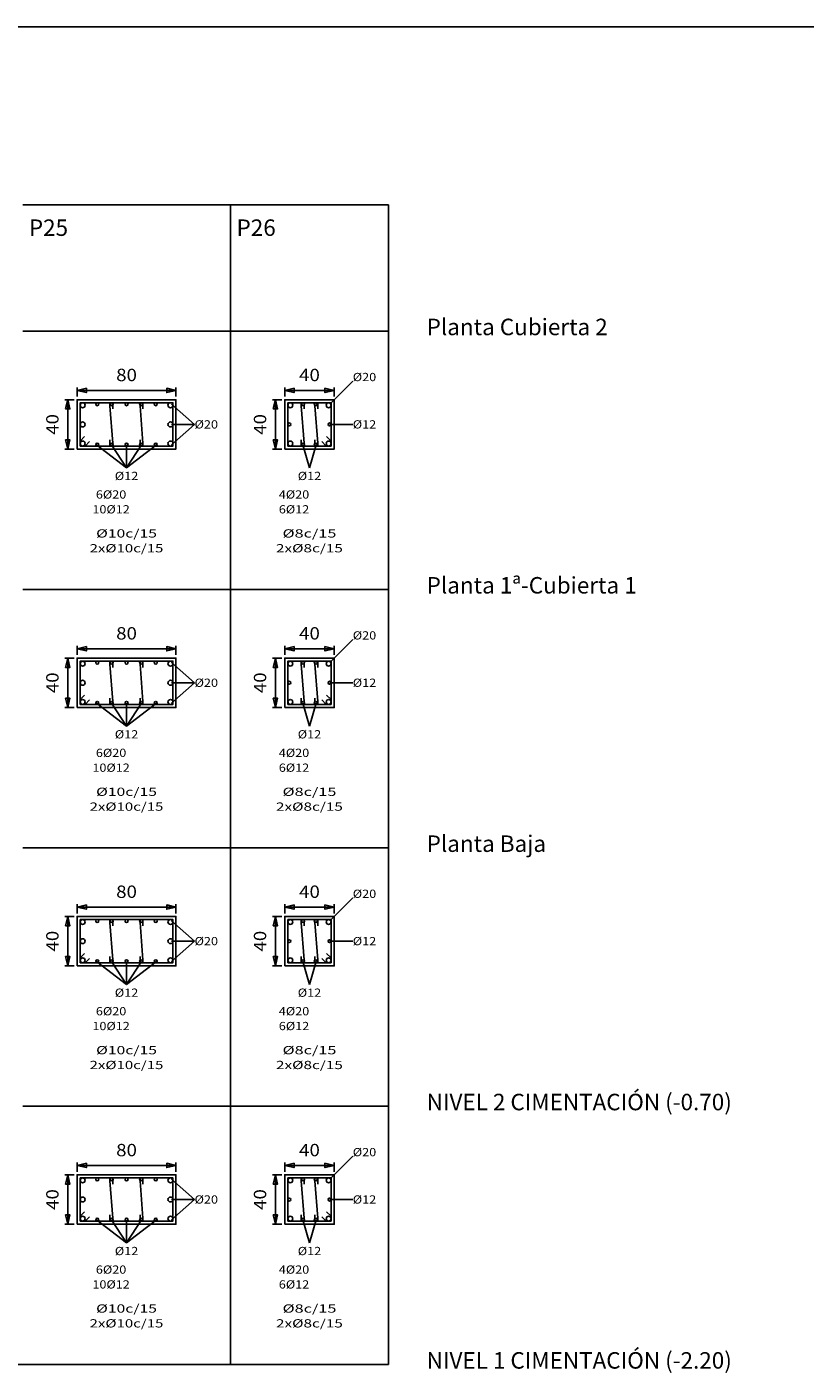
# Model space of a CAD drawing. Units: metres. Extents: x 38.9 to 79.2, y 4.2 to 33.3.
# Drawn here: x 60.5 to 66.8, y 22.4 to 33.3 of the extents above; entities that cross this region are included whole.
import ezdxf
from ezdxf.enums import TextEntityAlignment as Align

# ---------------------------------------------------------------- set-up
doc = ezdxf.new("R2010")
doc.units = ezdxf.units.M
for name, color, linetype in [('ARM_LONGITUDINAL', 7, 'CONTINUOUS'), ('ARM_TRANSVERSAL', 7, 'CONTINUOUS'), ('CAJETIN', 7, 'CONTINUOUS'), ('CUAD_LINEAS', 7, 'CONTINUOUS'), ('REF_REFERENCIAS', 2, 'CONTINUOUS'), ('SEC_BARRAS', 4, 'CONTINUOUS'), ('SEC_COTAS', 4, 'CONTINUOUS'), ('SEC_DIM_PILAR', 4, 'CONTINUOUS'), ('SEC_ESTRIBO', 4, 'CONTINUOUS'), ('SEC_SECCION', 2, 'CONTINUOUS')]:
    doc.layers.add(name, color=color, linetype=linetype)
doc.styles.add('ARIAL', font='ARIAL.TTF')
doc.styles.add('CYPETXT', font='romans', dxfattribs={"height": 0.2})
doc.styles.add('ESTILO2', font='ARIALBD.TTF')

# ---------------------------------------------------------------- blocks, each defined once
blk = doc.blocks.new('1301A1-D')
at = {"layer": 'CAJETIN', "color": 1}
blk.add_line((0, 582), (-805, 582), dxfattribs=at)
at = {"layer": 'CAJETIN', "style": 'ESTILO2'}
for tag, height, p in [('PLANO', 2.8, (-82.76, 31.54)), ('ESCALA', 2.2, (-121.02, 17.83)), ('Nº', 2.2, (-91.52, 17.83)), ('CAD', 2.2, (-91.52, 4.45))]:
    blk.add_attdef(tag, text='', height=height, dxfattribs=at).set_placement(p, align=Align.CENTER)

msp = doc.modelspace()

# ---------------------------------------------------------------- linework, layer by layer
at = {"layer": 'ARM_LONGITUDINAL'}
for p, q in [((62.975, 30.204), (63.16, 30.389)), ((61.695, 30.204), (61.88, 30.039)), ((61.695, 29.874), (61.88, 30.039)), ((61.695, 30.039), (61.88, 30.039)), ((62.975, 30.039), (63.16, 30.039)), ((61.086, 29.874), (61.33, 29.689)), ((61.208, 29.874), (61.33, 29.689)), ((61.33, 29.874), (61.33, 29.689)), ((61.451, 29.874), (61.33, 29.689)), ((61.573, 29.874), (61.33, 29.689)), ((62.755, 29.874), (62.81, 29.689)), ((62.865, 29.874), (62.81, 29.689)), ((62.975, 28.114), (63.16, 28.299)), ((61.695, 28.114), (61.88, 27.949)), ((61.695, 27.784), (61.88, 27.949)), ((61.695, 27.949), (61.88, 27.949)), ((62.975, 27.949), (63.16, 27.949)), ((61.086, 27.784), (61.33, 27.599)), ((61.208, 27.784), (61.33, 27.599)), ((61.33, 27.784), (61.33, 27.599)), ((61.451, 27.784), (61.33, 27.599)), ((61.573, 27.784), (61.33, 27.599)), ((62.755, 27.784), (62.81, 27.599)), ((62.865, 27.784), (62.81, 27.599)), ((62.975, 26.024), (63.16, 26.209)), ((61.695, 26.024), (61.88, 25.859)), ((61.695, 25.694), (61.88, 25.859)), ((61.695, 25.859), (61.88, 25.859)), ((62.975, 25.859), (63.16, 25.859)), ((61.086, 25.694), (61.33, 25.509)), ((61.208, 25.694), (61.33, 25.509)), ((61.33, 25.694), (61.33, 25.509)), ((61.451, 25.694), (61.33, 25.509)), ((61.573, 25.694), (61.33, 25.509)), ((62.755, 25.694), (62.81, 25.509)), ((62.865, 25.694), (62.81, 25.509)), ((62.975, 23.934), (63.16, 24.119)), ((61.695, 23.934), (61.88, 23.769)), ((61.695, 23.604), (61.88, 23.769)), ((61.695, 23.769), (61.88, 23.769)), ((62.975, 23.769), (63.16, 23.769)), ((61.086, 23.604), (61.33, 23.419)), ((61.208, 23.604), (61.33, 23.419)), ((61.33, 23.604), (61.33, 23.419)), ((61.451, 23.604), (61.33, 23.419)), ((61.573, 23.604), (61.33, 23.419)), ((62.755, 23.604), (62.81, 23.419)), ((62.865, 23.604), (62.81, 23.419))]:
    msp.add_line(p, q, dxfattribs=at)
at = {"layer": 'CUAD_LINEAS'}
for p, q in [((60.49, 31.814), (62.17, 31.814)), ((62.17, 30.794), (62.17, 31.814)), ((62.17, 31.814), (63.45, 31.814)), ((63.45, 30.794), (63.45, 31.814)), ((60.49, 30.794), (62.17, 30.794)), ((62.17, 28.704), (62.17, 30.794)), ((62.17, 30.794), (63.45, 30.794)), ((63.45, 28.704), (63.45, 30.794)), ((60.49, 28.704), (62.17, 28.704)), ((62.17, 26.614), (62.17, 28.704)), ((62.17, 28.704), (63.45, 28.704)), ((63.45, 26.614), (63.45, 28.704)), ((60.49, 26.614), (62.17, 26.614)), ((62.17, 24.524), (62.17, 26.614)), ((62.17, 26.614), (63.45, 26.614)), ((63.45, 24.524), (63.45, 26.614)), ((60.49, 24.524), (62.17, 24.524)), ((62.17, 22.434), (62.17, 24.524)), ((62.17, 24.524), (63.45, 24.524)), ((63.45, 22.434), (63.45, 24.524))]:
    msp.add_line(p, q, dxfattribs=at)
msp.add_polyline3d([(40.57, 22.434, 0), (41.85, 22.434, 0), (43.13, 22.434, 0), (44.57, 22.434, 0), (45.83, 22.434, 0), (46.47, 22.434, 0), (47.11, 22.434, 0), (48.37, 22.434, 0), (49.63, 22.434, 0), (50.73, 22.434, 0), (51.83, 22.434, 0), (52.92, 22.434, 0), (54.01, 22.434, 0), (55.1, 22.434, 0), (63.45, 22.434, 0)], dxfattribs=at)
at = {"layer": 'SEC_BARRAS'}
for centre, radius in [((60.975, 30.194), 0.02), ((61.093, 30.202), 0.012), ((61.211, 30.202), 0.012), ((61.33, 30.202), 0.012), ((61.448, 30.202), 0.012), ((61.566, 30.202), 0.012), ((61.685, 30.194), 0.02), ((62.655, 30.194), 0.02), ((62.758, 30.202), 0.012), ((62.861, 30.202), 0.012), ((62.965, 30.194), 0.02), ((60.975, 30.039), 0.02), ((61.685, 30.039), 0.02), ((62.647, 30.039), 0.012), ((62.973, 30.039), 0.012), ((60.975, 29.884), 0.02), ((61.093, 29.876), 0.012), ((61.211, 29.876), 0.012), ((61.33, 29.876), 0.012), ((61.448, 29.876), 0.012), ((61.566, 29.876), 0.012), ((61.685, 29.884), 0.02), ((62.655, 29.884), 0.02), ((62.758, 29.876), 0.012), ((62.861, 29.876), 0.012), ((62.965, 29.884), 0.02), ((60.975, 28.104), 0.02), ((61.093, 28.112), 0.012), ((61.211, 28.112), 0.012), ((61.33, 28.112), 0.012), ((61.448, 28.112), 0.012), ((61.566, 28.112), 0.012), ((61.685, 28.104), 0.02), ((62.655, 28.104), 0.02), ((62.758, 28.112), 0.012), ((62.861, 28.112), 0.012), ((62.965, 28.104), 0.02), ((60.975, 27.949), 0.02), ((61.685, 27.949), 0.02), ((62.647, 27.949), 0.012), ((62.973, 27.949), 0.012), ((60.975, 27.794), 0.02), ((61.093, 27.786), 0.012), ((61.211, 27.786), 0.012), ((61.33, 27.786), 0.012), ((61.448, 27.786), 0.012), ((61.566, 27.786), 0.012), ((61.685, 27.794), 0.02), ((62.655, 27.794), 0.02), ((62.758, 27.786), 0.012), ((62.861, 27.786), 0.012), ((62.965, 27.794), 0.02), ((60.975, 26.014), 0.02), ((61.093, 26.022), 0.012), ((61.211, 26.022), 0.012), ((61.33, 26.022), 0.012), ((61.448, 26.022), 0.012), ((61.566, 26.022), 0.012), ((61.685, 26.014), 0.02), ((62.655, 26.014), 0.02), ((62.758, 26.022), 0.012), ((62.861, 26.022), 0.012), ((62.965, 26.014), 0.02), ((60.975, 25.859), 0.02), ((61.685, 25.859), 0.02), ((62.647, 25.859), 0.012), ((62.973, 25.859), 0.012), ((60.975, 25.704), 0.02), ((61.093, 25.696), 0.012), ((61.211, 25.696), 0.012), ((61.33, 25.696), 0.012), ((61.448, 25.696), 0.012), ((61.566, 25.696), 0.012), ((61.685, 25.704), 0.02), ((62.655, 25.704), 0.02), ((62.758, 25.696), 0.012), ((62.861, 25.696), 0.012), ((62.965, 25.704), 0.02), ((60.975, 23.924), 0.02), ((61.093, 23.932), 0.012), ((61.211, 23.932), 0.012), ((61.33, 23.932), 0.012), ((61.448, 23.932), 0.012), ((61.566, 23.932), 0.012), ((61.685, 23.924), 0.02), ((62.655, 23.924), 0.02), ((62.758, 23.932), 0.012), ((62.861, 23.932), 0.012), ((62.965, 23.924), 0.02), ((60.975, 23.769), 0.02), ((61.685, 23.769), 0.02), ((62.647, 23.769), 0.012), ((62.973, 23.769), 0.012), ((60.975, 23.614), 0.02), ((61.685, 23.614), 0.02), ((62.655, 23.614), 0.02), ((62.965, 23.614), 0.02), ((61.093, 23.606), 0.012), ((61.211, 23.606), 0.012), ((61.33, 23.606), 0.012), ((61.448, 23.606), 0.012), ((61.566, 23.606), 0.012), ((62.758, 23.606), 0.012), ((62.861, 23.606), 0.012)]:
    msp.add_circle(centre, radius, dxfattribs=at)
at = {"layer": 'SEC_COTAS'}
for p, q in [((60.93, 30.264), (60.93, 30.339)), ((61.73, 30.314), (60.93, 30.314)), ((61.73, 30.264), (61.73, 30.339)), ((62.61, 30.264), (62.61, 30.339)), ((63.01, 30.314), (62.61, 30.314)), ((63.01, 30.264), (63.01, 30.339)), ((60.905, 30.239), (60.83, 30.239)), ((60.855, 30.239), (60.855, 29.839)), ((62.585, 30.239), (62.51, 30.239)), ((62.535, 30.239), (62.535, 29.839)), ((60.905, 29.839), (60.83, 29.839)), ((62.585, 29.839), (62.51, 29.839)), ((60.93, 28.174), (60.93, 28.249)), ((61.73, 28.224), (60.93, 28.224)), ((61.73, 28.174), (61.73, 28.249)), ((62.61, 28.174), (62.61, 28.249)), ((63.01, 28.224), (62.61, 28.224)), ((63.01, 28.174), (63.01, 28.249)), ((60.905, 28.149), (60.83, 28.149)), ((60.855, 28.149), (60.855, 27.749)), ((62.585, 28.149), (62.51, 28.149)), ((62.535, 28.149), (62.535, 27.749)), ((60.905, 27.749), (60.83, 27.749)), ((62.585, 27.749), (62.51, 27.749)), ((60.93, 26.084), (60.93, 26.159)), ((61.73, 26.084), (61.73, 26.159)), ((62.61, 26.084), (62.61, 26.159)), ((63.01, 26.084), (63.01, 26.159)), ((60.905, 26.059), (60.83, 26.059)), ((60.855, 26.059), (60.855, 25.659)), ((61.73, 26.134), (60.93, 26.134)), ((62.585, 26.059), (62.51, 26.059)), ((62.535, 26.059), (62.535, 25.659)), ((63.01, 26.134), (62.61, 26.134)), ((60.905, 25.659), (60.83, 25.659)), ((62.585, 25.659), (62.51, 25.659)), ((60.93, 23.994), (60.93, 24.069)), ((61.73, 23.994), (61.73, 24.069)), ((62.61, 23.994), (62.61, 24.069)), ((63.01, 23.994), (63.01, 24.069)), ((60.905, 23.969), (60.83, 23.969)), ((60.855, 23.969), (60.855, 23.569)), ((61.73, 24.044), (60.93, 24.044)), ((62.585, 23.969), (62.51, 23.969)), ((62.535, 23.969), (62.535, 23.569)), ((63.01, 24.044), (62.61, 24.044)), ((60.905, 23.569), (60.83, 23.569)), ((62.585, 23.569), (62.51, 23.569))]:
    msp.add_line(p, q, dxfattribs=at)
for points in [[(60.93, 30.314), (61.005, 30.332), (61.005, 30.297), (60.93, 30.314)], [(61.73, 30.314), (61.655, 30.332), (61.655, 30.297), (61.73, 30.314)], [(62.61, 30.314), (62.685, 30.332), (62.685, 30.297), (62.61, 30.314)], [(63.01, 30.314), (62.935, 30.332), (62.935, 30.297), (63.01, 30.314)], [(60.855, 30.239), (60.837, 30.164), (60.872, 30.164), (60.855, 30.239)], [(62.535, 30.239), (62.517, 30.164), (62.552, 30.164), (62.535, 30.239)], [(60.855, 29.839), (60.837, 29.914), (60.872, 29.914), (60.855, 29.839)], [(62.535, 29.839), (62.517, 29.914), (62.552, 29.914), (62.535, 29.839)], [(60.93, 28.224), (61.005, 28.242), (61.005, 28.207), (60.93, 28.224)], [(61.73, 28.224), (61.655, 28.242), (61.655, 28.207), (61.73, 28.224)], [(62.61, 28.224), (62.685, 28.242), (62.685, 28.207), (62.61, 28.224)], [(63.01, 28.224), (62.935, 28.242), (62.935, 28.207), (63.01, 28.224)], [(60.855, 28.149), (60.837, 28.074), (60.872, 28.074), (60.855, 28.149)], [(62.535, 28.149), (62.517, 28.074), (62.552, 28.074), (62.535, 28.149)], [(60.855, 27.749), (60.837, 27.824), (60.872, 27.824), (60.855, 27.749)], [(62.535, 27.749), (62.517, 27.824), (62.552, 27.824), (62.535, 27.749)], [(60.93, 26.134), (61.005, 26.152), (61.005, 26.117), (60.93, 26.134)], [(61.73, 26.134), (61.655, 26.152), (61.655, 26.117), (61.73, 26.134)], [(62.61, 26.134), (62.685, 26.152), (62.685, 26.117), (62.61, 26.134)], [(63.01, 26.134), (62.935, 26.152), (62.935, 26.117), (63.01, 26.134)], [(60.855, 26.059), (60.837, 25.984), (60.872, 25.984), (60.855, 26.059)], [(62.535, 26.059), (62.517, 25.984), (62.552, 25.984), (62.535, 26.059)], [(60.855, 25.659), (60.837, 25.734), (60.872, 25.734), (60.855, 25.659)], [(62.535, 25.659), (62.517, 25.734), (62.552, 25.734), (62.535, 25.659)], [(60.855, 23.969), (60.837, 23.894), (60.872, 23.894), (60.855, 23.969)], [(60.93, 24.044), (61.005, 24.062), (61.005, 24.027), (60.93, 24.044)], [(61.73, 24.044), (61.655, 24.062), (61.655, 24.027), (61.73, 24.044)], [(62.535, 23.969), (62.517, 23.894), (62.552, 23.894), (62.535, 23.969)], [(62.61, 24.044), (62.685, 24.062), (62.685, 24.027), (62.61, 24.044)], [(63.01, 24.044), (62.935, 24.062), (62.935, 24.027), (63.01, 24.044)], [(60.855, 23.569), (60.837, 23.644), (60.872, 23.644), (60.855, 23.569)], [(62.535, 23.569), (62.517, 23.644), (62.552, 23.644), (62.535, 23.569)]]:
    msp.add_lwpolyline(points, close=True, dxfattribs=at)
at = {"layer": 'SEC_ESTRIBO'}
for p, q in [((61.22, 29.888), (61.196, 30.19)), ((61.463, 29.888), (61.439, 30.19)), ((62.743, 30.19), (62.767, 29.888)), ((62.853, 30.19), (62.877, 29.888)), ((60.955, 29.904), (60.99, 29.94)), ((60.995, 29.864), (61.03, 29.9)), ((62.945, 29.864), (62.909, 29.9)), ((62.985, 29.904), (62.949, 29.94)), ((61.22, 27.798), (61.196, 28.1)), ((61.463, 27.798), (61.439, 28.1)), ((62.743, 28.1), (62.767, 27.798)), ((62.853, 28.1), (62.877, 27.798)), ((60.955, 27.814), (60.99, 27.85)), ((60.995, 27.774), (61.03, 27.81)), ((62.945, 27.774), (62.909, 27.81)), ((62.985, 27.814), (62.949, 27.85)), ((61.22, 25.708), (61.196, 26.01)), ((61.463, 25.708), (61.439, 26.01)), ((62.743, 26.01), (62.767, 25.708)), ((62.853, 26.01), (62.877, 25.708)), ((60.955, 25.724), (60.99, 25.76)), ((60.995, 25.684), (61.03, 25.72)), ((62.945, 25.684), (62.909, 25.72)), ((62.985, 25.724), (62.949, 25.76)), ((61.22, 23.618), (61.196, 23.92)), ((61.463, 23.618), (61.439, 23.92)), ((62.743, 23.92), (62.767, 23.618)), ((62.853, 23.92), (62.877, 23.618)), ((60.955, 23.634), (60.99, 23.67)), ((62.985, 23.634), (62.949, 23.67)), ((60.995, 23.594), (61.03, 23.63)), ((62.945, 23.594), (62.909, 23.63))]:
    msp.add_line(p, q, dxfattribs=at)
for points in [[(60.955, 29.864, 0), (61.705, 29.864, 0), (61.705, 30.214, 0), (60.955, 30.214, 0), (60.955, 29.864, 0)], [(62.985, 29.864, 0), (62.985, 30.214, 0), (62.635, 30.214, 0), (62.635, 29.864, 0), (62.985, 29.864, 0)], [(60.955, 27.774, 0), (61.705, 27.774, 0), (61.705, 28.124, 0), (60.955, 28.124, 0), (60.955, 27.774, 0)], [(62.985, 27.774, 0), (62.985, 28.124, 0), (62.635, 28.124, 0), (62.635, 27.774, 0), (62.985, 27.774, 0)], [(60.955, 25.684, 0), (61.705, 25.684, 0), (61.705, 26.034, 0), (60.955, 26.034, 0), (60.955, 25.684, 0)], [(62.985, 25.684, 0), (62.985, 26.034, 0), (62.635, 26.034, 0), (62.635, 25.684, 0), (62.985, 25.684, 0)], [(60.955, 23.594, 0), (61.705, 23.594, 0), (61.705, 23.944, 0), (60.955, 23.944, 0), (60.955, 23.594, 0)], [(62.985, 23.594, 0), (62.985, 23.944, 0), (62.635, 23.944, 0), (62.635, 23.594, 0), (62.985, 23.594, 0)]]:
    msp.add_polyline3d(points, close=True, dxfattribs=at)
for points in [[(61.22, 30.164, 0), (61.22, 30.214, 0), (61.196, 30.214, 0), (61.196, 30.19, 0)], [(61.463, 30.164, 0), (61.463, 30.214, 0), (61.439, 30.214, 0), (61.439, 30.19, 0)], [(62.767, 30.164, 0), (62.767, 30.214, 0), (62.743, 30.214, 0), (62.743, 30.19, 0)], [(62.877, 30.164, 0), (62.877, 30.214, 0), (62.853, 30.214, 0), (62.853, 30.19, 0)], [(61.196, 29.914, 0), (61.196, 29.864, 0), (61.22, 29.864, 0), (61.22, 29.888, 0)], [(61.439, 29.914, 0), (61.439, 29.864, 0), (61.463, 29.864, 0), (61.463, 29.888, 0)], [(62.743, 29.914, 0), (62.743, 29.864, 0), (62.767, 29.864, 0), (62.767, 29.888, 0)], [(62.853, 29.914, 0), (62.853, 29.864, 0), (62.877, 29.864, 0), (62.877, 29.888, 0)], [(61.22, 28.074, 0), (61.22, 28.124, 0), (61.196, 28.124, 0), (61.196, 28.1, 0)], [(61.463, 28.074, 0), (61.463, 28.124, 0), (61.439, 28.124, 0), (61.439, 28.1, 0)], [(62.767, 28.074, 0), (62.767, 28.124, 0), (62.743, 28.124, 0), (62.743, 28.1, 0)], [(62.877, 28.074, 0), (62.877, 28.124, 0), (62.853, 28.124, 0), (62.853, 28.1, 0)], [(61.196, 27.824, 0), (61.196, 27.774, 0), (61.22, 27.774, 0), (61.22, 27.798, 0)], [(61.439, 27.824, 0), (61.439, 27.774, 0), (61.463, 27.774, 0), (61.463, 27.798, 0)], [(62.743, 27.824, 0), (62.743, 27.774, 0), (62.767, 27.774, 0), (62.767, 27.798, 0)], [(62.853, 27.824, 0), (62.853, 27.774, 0), (62.877, 27.774, 0), (62.877, 27.798, 0)], [(61.22, 25.984, 0), (61.22, 26.034, 0), (61.196, 26.034, 0), (61.196, 26.01, 0)], [(61.463, 25.984, 0), (61.463, 26.034, 0), (61.439, 26.034, 0), (61.439, 26.01, 0)], [(62.767, 25.984, 0), (62.767, 26.034, 0), (62.743, 26.034, 0), (62.743, 26.01, 0)], [(62.877, 25.984, 0), (62.877, 26.034, 0), (62.853, 26.034, 0), (62.853, 26.01, 0)], [(61.196, 25.734, 0), (61.196, 25.684, 0), (61.22, 25.684, 0), (61.22, 25.708, 0)], [(61.439, 25.734, 0), (61.439, 25.684, 0), (61.463, 25.684, 0), (61.463, 25.708, 0)], [(62.743, 25.734, 0), (62.743, 25.684, 0), (62.767, 25.684, 0), (62.767, 25.708, 0)], [(62.853, 25.734, 0), (62.853, 25.684, 0), (62.877, 25.684, 0), (62.877, 25.708, 0)], [(61.22, 23.894, 0), (61.22, 23.944, 0), (61.196, 23.944, 0), (61.196, 23.92, 0)], [(61.463, 23.894, 0), (61.463, 23.944, 0), (61.439, 23.944, 0), (61.439, 23.92, 0)], [(62.767, 23.894, 0), (62.767, 23.944, 0), (62.743, 23.944, 0), (62.743, 23.92, 0)], [(62.877, 23.894, 0), (62.877, 23.944, 0), (62.853, 23.944, 0), (62.853, 23.92, 0)], [(61.196, 23.644, 0), (61.196, 23.594, 0), (61.22, 23.594, 0), (61.22, 23.618, 0)], [(61.439, 23.644, 0), (61.439, 23.594, 0), (61.463, 23.594, 0), (61.463, 23.618, 0)], [(62.743, 23.644, 0), (62.743, 23.594, 0), (62.767, 23.594, 0), (62.767, 23.618, 0)], [(62.853, 23.644, 0), (62.853, 23.594, 0), (62.877, 23.594, 0), (62.877, 23.618, 0)]]:
    msp.add_polyline3d(points, dxfattribs=at)
at = {"layer": 'SEC_SECCION'}
for points in [[(60.93, 29.839, 0), (61.73, 29.839, 0), (61.73, 30.239, 0), (60.93, 30.239, 0), (60.93, 29.839, 0)], [(62.61, 29.839, 0), (63.01, 29.839, 0), (63.01, 30.239, 0), (62.61, 30.239, 0), (62.61, 29.839, 0)], [(60.93, 27.749, 0), (61.73, 27.749, 0), (61.73, 28.149, 0), (60.93, 28.149, 0), (60.93, 27.749, 0)], [(62.61, 27.749, 0), (63.01, 27.749, 0), (63.01, 28.149, 0), (62.61, 28.149, 0), (62.61, 27.749, 0)], [(60.93, 25.659, 0), (61.73, 25.659, 0), (61.73, 26.059, 0), (60.93, 26.059, 0), (60.93, 25.659, 0)], [(62.61, 25.659, 0), (63.01, 25.659, 0), (63.01, 26.059, 0), (62.61, 26.059, 0), (62.61, 25.659, 0)], [(60.93, 23.569, 0), (61.73, 23.569, 0), (61.73, 23.969, 0), (60.93, 23.969, 0), (60.93, 23.569, 0)], [(62.61, 23.569, 0), (63.01, 23.569, 0), (63.01, 23.969, 0), (62.61, 23.969, 0), (62.61, 23.569, 0)]]:
    msp.add_polyline3d(points, close=True, dxfattribs=at)

# ---------------------------------------------------------------- block references
at = {"layer": 'CAJETIN', "xscale": 0.05, "yscale": 0.05, "zscale": 0.05}
msp.add_blockref('1301A1-D', (79.183, 4.155), dxfattribs=at)

# ---------------------------------------------------------------- texts
at = {"layer": 'ARM_LONGITUDINAL', "style": 'CYPETXT'}
for s, width, p, p2 in [('%%c20', 1.06875, (63.16, 30.389), (63.35, 30.389)), ('%%c20', 1.06875, (61.88, 30.006), (62.07, 30.006)), ('%%c12', 1.06875, (63.16, 30.006), (63.35, 30.006)), ('%%c12', 1.06875, (61.235, 29.589), (61.425, 29.589)), ('%%c12', 1.06875, (62.715, 29.589), (62.905, 29.589)), ('6%%c20', 1.019605, (61.082, 29.439), (61.328, 29.439)), ('4%%c20', 1.019605, (62.562, 29.439), (62.808, 29.439)), ('10%%c12', 0.990938, (61.054, 29.319), (61.356, 29.319)), ('6%%c12', 1.019605, (62.562, 29.319), (62.808, 29.319)), ('%%c20', 1.06875, (63.16, 28.299), (63.35, 28.299)), ('%%c20', 1.06875, (61.88, 27.916), (62.07, 27.916)), ('%%c12', 1.06875, (63.16, 27.916), (63.35, 27.916)), ('%%c12', 1.06875, (61.235, 27.499), (61.425, 27.499)), ('%%c12', 1.06875, (62.715, 27.499), (62.905, 27.499)), ('6%%c20', 1.019605, (61.082, 27.349), (61.328, 27.349)), ('4%%c20', 1.019605, (62.562, 27.349), (62.808, 27.349)), ('10%%c12', 0.990938, (61.054, 27.229), (61.356, 27.229)), ('6%%c12', 1.019605, (62.562, 27.229), (62.808, 27.229)), ('%%c20', 1.06875, (63.16, 26.209), (63.35, 26.209)), ('%%c20', 1.06875, (61.88, 25.826), (62.07, 25.826)), ('%%c12', 1.06875, (63.16, 25.826), (63.35, 25.826)), ('%%c12', 1.06875, (61.235, 25.409), (61.425, 25.409)), ('%%c12', 1.06875, (62.715, 25.409), (62.905, 25.409)), ('6%%c20', 1.019605, (61.082, 25.259), (61.328, 25.259)), ('4%%c20', 1.019605, (62.562, 25.259), (62.808, 25.259)), ('10%%c12', 0.990938, (61.054, 25.139), (61.356, 25.139)), ('6%%c12', 1.019605, (62.562, 25.139), (62.808, 25.139)), ('%%c20', 1.06875, (63.16, 24.119), (63.35, 24.119)), ('%%c20', 1.06875, (61.88, 23.736), (62.07, 23.736)), ('%%c12', 1.06875, (63.16, 23.736), (63.35, 23.736)), ('%%c12', 1.06875, (61.235, 23.319), (61.425, 23.319)), ('%%c12', 1.06875, (62.715, 23.319), (62.905, 23.319)), ('6%%c20', 1.019605, (61.082, 23.169), (61.328, 23.169)), ('4%%c20', 1.019605, (62.562, 23.169), (62.808, 23.169)), ('10%%c12', 0.990937, (61.054, 23.049), (61.356, 23.049)), ('6%%c12', 1.019605, (62.562, 23.049), (62.808, 23.049))]:
    msp.add_text(s, height=0.0667, dxfattribs=dict(at, width=width)).set_placement(p, p2, align=Align.FIT)
at = {"layer": 'ARM_TRANSVERSAL', "style": 'CYPETXT'}
for s, height, width, p, p2 in [('%%c10c/15', 0.0667, 1.139559, (61.084, 29.124), (61.576, 29.124)), ('%%c8c/15', 0.0667, 1.183966, (62.592, 29.124), (63.028, 29.124)), ('2x%%c10c/15', 0.06667, 1.087023, (61.031, 29.004), (61.628, 29.004)), ('2x%%c8c/15', 0.0667, 1.113824, (62.539, 29.004), (63.08, 29.004)), ('%%c10c/15', 0.0667, 1.139559, (61.084, 27.034), (61.576, 27.034)), ('%%c8c/15', 0.0667, 1.183966, (62.592, 27.034), (63.028, 27.034)), ('2x%%c10c/15', 0.06667, 1.087023, (61.031, 26.914), (61.628, 26.914)), ('2x%%c8c/15', 0.0667, 1.113824, (62.539, 26.914), (63.08, 26.914)), ('%%c10c/15', 0.0667, 1.139559, (61.084, 24.944), (61.576, 24.944)), ('%%c8c/15', 0.0667, 1.183966, (62.592, 24.944), (63.028, 24.944)), ('2x%%c10c/15', 0.06667, 1.087023, (61.031, 24.824), (61.628, 24.824)), ('2x%%c8c/15', 0.0667, 1.113824, (62.539, 24.824), (63.08, 24.824)), ('%%c10c/15', 0.0667, 1.139559, (61.084, 22.854), (61.576, 22.854)), ('%%c8c/15', 0.0667, 1.183966, (62.592, 22.854), (63.028, 22.854)), ('2x%%c10c/15', 0.06667, 1.087023, (61.031, 22.734), (61.628, 22.734)), ('2x%%c8c/15', 0.0667, 1.113824, (62.539, 22.734), (63.08, 22.734))]:
    msp.add_text(s, height=height, dxfattribs=dict(at, width=width)).set_placement(p, p2, align=Align.FIT)
at = {"layer": 'REF_REFERENCIAS', "style": 'ARIAL'}
for s, height, p in [('P25', 0.1333, (60.54, 31.564)), ('P26', 0.1333, (62.22, 31.564)), ('Planta Cubierta 2', 0.13333, (63.758, 30.761)), ('Planta 1ª-Cubierta 1', 0.13333, (63.758, 28.671)), ('Planta Baja', 0.13333, (63.758, 26.581)), ('NIVEL 2 CIMENTACIÓN (-0.70)', 0.13333, (63.758, 24.491)), ('NIVEL 1 CIMENTACIÓN (-2.20)', 0.13333, (63.758, 22.401))]:
    msp.add_text(s, height=height, dxfattribs=at).set_placement(p)
at = {"layer": 'SEC_DIM_PILAR', "style": 'CYPETXT', "width": 0.953514}
for s, p, p2 in [('80', (61.246, 30.389), (61.414, 30.389)), ('40', (62.726, 30.389), (62.894, 30.389)), ('80', (61.246, 28.299), (61.414, 28.299)), ('40', (62.726, 28.299), (62.894, 28.299)), ('80', (61.246, 26.209), (61.414, 26.209)), ('40', (62.726, 26.209), (62.894, 26.209)), ('80', (61.246, 24.119), (61.414, 24.119)), ('40', (62.726, 24.119), (62.894, 24.119))]:
    msp.add_text(s, height=0.1, dxfattribs=at).set_placement(p, p2, align=Align.FIT)
for p, p2 in [((60.78, 29.955), (60.78, 30.123)), ((62.46, 29.955), (62.46, 30.123)), ((60.78, 27.865), (60.78, 28.033)), ((62.46, 27.865), (62.46, 28.033)), ((60.78, 25.775), (60.78, 25.943)), ((62.46, 25.775), (62.46, 25.943)), ((60.78, 23.685), (60.78, 23.853)), ((62.46, 23.685), (62.46, 23.853))]:
    msp.add_text('40', height=0.1, rotation=90, dxfattribs=at).set_placement(p, p2, align=Align.FIT)

doc.saveas('drawing.dxf')
